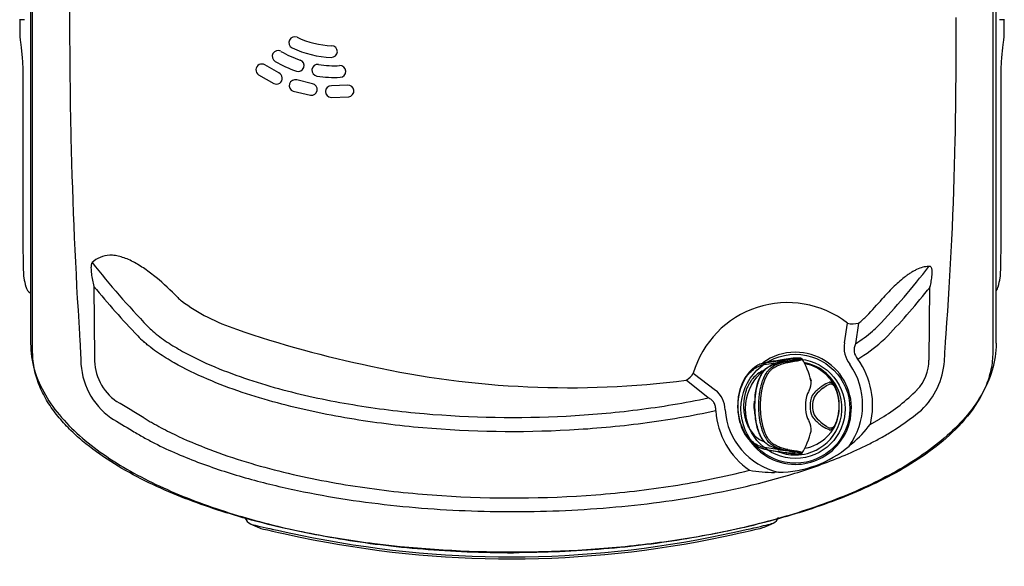
# Model space of a CAD drawing. Units: inches. Extents: x -8.9 to 9, y -18.6 to 0.
# Drawn here: x -8.9 to 8.9, y -18.6 to -8.7 of the extents above; entities that cross this region are included whole.
import ezdxf

# ---------------------------------------------------------------- set-up
doc = ezdxf.new("R2010")
doc.units = ezdxf.units.IN
doc.header["$MEASUREMENT"] = 0
doc.layers.add('20', color=7, linetype='Continuous')
doc.layers.add('Default', color=7, linetype='Continuous')

# ---------------------------------------------------------------- blocks, each defined once
blk = doc.blocks.new('LZS8WSS2QK_TOP')
at = {"layer": '20', "color": 7, "linetype": 'Continuous'}
for p, q in [((-8.713, -14.363), (-8.713, -3.665)), ((8.717, -3.665), (8.717, -14.363)), ((-4.241, -9.617), (-4.495, -9.473)), ((-4.611, -9.651), (-4.334, -9.808)), ((-3.634, -9.815), (-3.918, -9.745)), ((-3.981, -9.948), (-3.671, -10.023)), ((-2.996, -9.839), (-3.289, -9.85)), ((-3.294, -10.062), (-2.975, -10.05)), ((-7.602, -13.492), (-7.59, -14.789)), ((7.561, -14.83), (7.578, -13.503)), ((6.023, -14.515), (6.078, -14.158)), ((6.282, -14.157), (6.226, -14.533)), ((-8.713, -14.5), (-8.713, -14.363)), ((-7.863, -14.356), (-7.855, -14.493)), ((7.861, -14.491), (7.87, -14.355)), ((8.717, -14.363), (8.717, -14.5)), ((-8.713, -14.686), (-8.713, -14.5)), ((8.717, -14.5), (8.717, -14.686)), ((3.553, -15.516), (3.154, -15.194)), ((3.281, -15.068), (3.681, -15.373)), ((6.494, -15.997), (6.65, -15.906)), ((6.17, -16.339), (6.109, -16.392)), ((4.826, -16.866), (4.758, -16.867))]:
    blk.add_line(p, q, dxfattribs=at)
for radius in [0.988, 0.903]:
    blk.add_circle((5.134, -15.712), radius, dxfattribs=at)
for centre, radius, start, end in [((89.784, -8.672), 97.826, 179.98813, 181.24454), ((-106.386, -8.876), 114.44, 359.01752, 0.13218), ((-3.956, -9.066), 0.106, 64.5668, 244.5668), ((-3.229, -7.535), 1.589, 244.5668, 268.0268), ((-4.258, -9.317), 0.106, 59.966, 239.9649), ((-3.232, -7.543), 1.944, 239.9546, 251.239), ((-3.229, -7.535), 1.801, 244.5668, 268.0268), ((-3.287, -9.229), 0.106, 268.0268, 88.0268), ((-4.553, -9.562), 0.106, 56.8339, 236.8364), ((-3.232, -7.543), 2.155, 239.9534, 251.2402), ((-3.891, -9.484), 0.106, 251.2287, 71.2276), ((-3.537, -9.57), 0.106, 81.366, 261.3648), ((-3.229, -7.543), 1.944, 261.3545, 272.639), ((-4.287, -9.713), 0.106, 243.451, 64.4047), ((-3.135, -9.591), 0.106, 272.6282, 92.6282), ((-3.949, -9.847), 0.106, 72.6739, 252.6736), ((-3.652, -9.919), 0.106, 259.9199, 79.9197), ((-3.229, -7.544), 2.155, 261.3533, 272.6402), ((-3.291, -9.956), 0.106, 88.5139, 268.5136), ((-2.986, -9.944), 0.106, 275.7598, 95.7598), ((5.107, -2.983), 16.243, 218.3495, 223.754), ((-2.317, -5.652), 12.385, 316.2497, 322.8473), ((5.066, -3.065), 16.407, 219.4584, 223.6474), ((-2.256, -5.752), 12.522, 316.388, 321.7557), ((-5.448, -13.061), 0.894, 225.0608, 230.7747), ((-3.905, -10.898), 3.549, 233.5537, 251.7823), ((-1.594, -6.387), 11.079, 316.4119, 318.5663), ((4.99, -15.568), 1.781, 52.3675, 163.6862), ((5.475, -13.096), 1.333, 307.2706, 315.7924), ((-5.625, -13.251), 1.39, 223.9508, 229.2555), ((1.571, 4.957), 20.323, 251.0946, 258.2313), ((5.63, -13.252), 1.389, 310.7389, 316.0462), ((-5.609, -13.241), 1.659, 223.8031, 229.0683), ((4.748, -12.208), 2.755, 302.4533, 310.4757), ((5.615, -13.244), 1.656, 310.9576, 316.2312), ((6.519, -14.596), 0.502, 170.706, 218.1286), ((6.448, -14.644), 0.248, 153.5894, 222.2367), ((4.799, -12.336), 2.876, 300.647, 311.3833), ((-6.524, -14.811), 1.315, 180.6624, 234.2433), ((-6.662, -14.814), 0.928, 178.43, 235.4498), ((5.097, -15.652), 1.44, 346.1352, 35.7621), ((6.757, -14.819), 0.803, 316.7353, 359.2732), ((1.022, 1.368), 16.699, 257.5619, 277.3335), ((5.079, -15.638), 1.276, 323.823, 35.0207), ((6.485, -14.752), 1.359, 313.5905, 355.9061), ((5.017, -13.08), 3.264, 300.9575, 315.4343), ((3.391, -15.738), 0.466, 0.3896, 51.5998), ((-67.067, -115.143), 116.183, 58.69122, 58.97732), ((5.12, -15.65), 1.435, 184.0498, 235.2225), ((5.114, -15.639), 1.26, 184.3838, 256.8069), ((-13.076, 16.77), 38.169, 301.1188, 301.1993), ((4.555, -12.336), 4.447, 300.5126, 310.1393), ((4.718, -14.643), 2.234, 310.5746, 322.6866), ((4.813, -14.86), 2.006, 270.3612, 310.2173), ((4.733, -14.453), 2.414, 259.6919, 270.5873)]:
    blk.add_arc(centre, radius, start, end, dxfattribs=at)
for centre, major_axis, ratio, start_param, end_param in [((-5.75, -0.706), (0, -97.507), 0.023587, -1.534307, -1.489213), ((-5.75, -8.299), (0, -15.334), 0.149982, -1.407156, -1.164712), ((6.48, -9.224), (0, -10.948), 0.14373, 1.083009, 1.422853), ((6.167, -14.011), (-0.242, 0.015), 0.663099, 1.236552, 2.108804), ((-5.75, -6.104), (0, -20.829), 0.110421, -1.156294, -1.138749), ((6.48, -7.36), (0, -14.873), 0.105806, 1.04312, 1.070734), ((3.119, -15.012), (0.158, 0.184), 0.68125, 4.213394, 4.97419)]:
    blk.add_ellipse(centre, major_axis=major_axis, ratio=ratio, start_param=start_param, end_param=end_param, dxfattribs=at)
for points, knots in [([(-6.079, -13.694), (-6.205, -13.566), (-6.334, -13.444), (-6.537, -13.277), (-6.607, -13.224), (-6.747, -13.127), (-6.817, -13.083), (-6.962, -13.007), (-7.035, -12.977), (-7.141, -12.946), (-7.177, -12.938), (-7.245, -12.928), (-7.278, -12.926), (-7.375, -12.929), (-7.435, -12.942), (-7.543, -12.988), (-7.59, -13.021), (-7.632, -13.061)], [0, 0, 0, 0, 0.25, 0.25, 0.375, 0.375, 0.5, 0.5, 0.625, 0.625, 0.6875, 0.6875, 0.75, 0.75, 0.875, 0.875, 1, 1, 1, 1]), ([(-7.632, -13.061), (-7.636, -13.066), (-7.639, -13.072), (-7.645, -13.085), (-7.647, -13.093), (-7.651, -13.109), (-7.652, -13.117), (-7.653, -13.134), (-7.654, -13.143), (-7.654, -13.17), (-7.653, -13.189), (-7.651, -13.226), (-7.649, -13.245), (-7.641, -13.302), (-7.635, -13.34), (-7.62, -13.416), (-7.611, -13.454), (-7.602, -13.492)], [0, 0, 0, 0, 0.0625, 0.0625, 0.125, 0.125, 0.1875, 0.1875, 0.25, 0.25, 0.375, 0.375, 0.5, 0.5, 0.75, 0.75, 1, 1, 1, 1]), ([(7.554, -13.131), (7.537, -13.131), (7.519, -13.132), (7.483, -13.137), (7.465, -13.14), (7.41, -13.154), (7.373, -13.168), (7.316, -13.196), (7.297, -13.206), (7.259, -13.227), (7.24, -13.238), (7.203, -13.262), (7.185, -13.275), (7.148, -13.302), (7.13, -13.315), (7.076, -13.358), (7.04, -13.388), (6.972, -13.449), (6.938, -13.481), (6.838, -13.579), (6.774, -13.647), (6.712, -13.718)], [0, 0, 0, 0, 0.0625, 0.0625, 0.125, 0.125, 0.25, 0.25, 0.3125, 0.3125, 0.375, 0.375, 0.4375, 0.4375, 0.5, 0.5, 0.625, 0.625, 0.75, 0.75, 1, 1, 1, 1]), ([(7.578, -13.503), (7.587, -13.467), (7.595, -13.431), (7.605, -13.376), (7.608, -13.358), (7.613, -13.322), (7.615, -13.303), (7.618, -13.267), (7.619, -13.249), (7.619, -13.223), (7.619, -13.214), (7.617, -13.197), (7.616, -13.188), (7.612, -13.172), (7.61, -13.164), (7.603, -13.15), (7.599, -13.144), (7.589, -13.134), (7.582, -13.131), (7.569, -13.129), (7.562, -13.13), (7.554, -13.131)], [0, 0, 0, 0, 0.25, 0.25, 0.375, 0.375, 0.5, 0.5, 0.625, 0.625, 0.6875, 0.6875, 0.75, 0.75, 0.8125, 0.8125, 0.875, 0.875, 0.9375, 0.9375, 1, 1, 1, 1]), ([(-6.532, -14.304), (-6.449, -14.377), (-6.361, -14.441), (-6.18, -14.562), (-6.087, -14.618), (-5.803, -14.776), (-5.605, -14.87), (-5.001, -15.123), (-4.588, -15.256), (-3.752, -15.479), (-3.327, -15.567), (-2.469, -15.71), (-2.038, -15.763), (-0.747, -15.876), (0.114, -15.89), (1.405, -15.823), (1.835, -15.785), (2.696, -15.677), (3.127, -15.607), (3.553, -15.516)], [0, 0, 0, 0, 0.03125, 0.03125, 0.0625, 0.0625, 0.125, 0.125, 0.25, 0.25, 0.375, 0.375, 0.5, 0.5, 0.75, 0.75, 0.875, 0.875, 1, 1, 1, 1]), ([(3.689, -15.751), (3.25, -15.847), (2.807, -15.923), (1.919, -16.038), (1.476, -16.077), (0.145, -16.15), (-0.743, -16.136), (-1.852, -16.04), (-2.073, -16.016), (-2.517, -15.96), (-2.739, -15.928), (-3.402, -15.817), (-3.84, -15.724), (-4.701, -15.492), (-5.126, -15.353), (-5.748, -15.087), (-5.95, -14.99), (-6.242, -14.824), (-6.337, -14.765), (-6.475, -14.67), (-6.521, -14.637), (-6.588, -14.586), (-6.61, -14.568), (-6.653, -14.532), (-6.675, -14.513), (-6.696, -14.494)], [0, 0, 0, 0, 0.125, 0.125, 0.25, 0.25, 0.5, 0.5, 0.5625, 0.5625, 0.625, 0.625, 0.75, 0.75, 0.875, 0.875, 0.9375, 0.9375, 0.96875, 0.96875, 0.984375, 0.984375, 0.992188, 0.992188, 1, 1, 1, 1]), ([(8.717, -14.686), (8.717, -14.793), (8.706, -14.899), (8.662, -15.106), (8.63, -15.209), (8.507, -15.504), (8.393, -15.683), (8.123, -16.015), (7.972, -16.163), (7.649, -16.435), (7.475, -16.559), (6.939, -16.901), (6.561, -17.088), (5.979, -17.331), (5.781, -17.406), (5.382, -17.545), (5.179, -17.609), (4.572, -17.785), (4.163, -17.882), (3.342, -18.045), (2.929, -18.111), (2.098, -18.215), (1.681, -18.254), (0.842, -18.305), (0.419, -18.317), (-0.843, -18.317), (-1.679, -18.267), (-2.922, -18.112), (-3.335, -18.046), (-4.156, -17.883), (-4.565, -17.786), (-5.174, -17.609), (-5.376, -17.545), (-5.776, -17.407), (-5.974, -17.332), (-6.365, -17.168), (-6.558, -17.08), (-6.935, -16.888), (-7.118, -16.784), (-7.473, -16.558), (-7.644, -16.436), (-7.887, -16.231), (-7.967, -16.159), (-8.117, -16.009), (-8.188, -15.93), (-8.322, -15.766), (-8.385, -15.678), (-8.496, -15.498), (-8.545, -15.404), (-8.625, -15.21), (-8.658, -15.11), (-8.702, -14.9), (-8.713, -14.793), (-8.713, -14.686)], [0, 0, 0, 0, 0.015625, 0.015625, 0.03125, 0.03125, 0.0625, 0.0625, 0.09375, 0.09375, 0.125, 0.125, 0.1875, 0.1875, 0.21875, 0.21875, 0.25, 0.25, 0.3125, 0.3125, 0.375, 0.375, 0.4375, 0.4375, 0.5, 0.5, 0.625, 0.625, 0.6875, 0.6875, 0.75, 0.75, 0.78125, 0.78125, 0.8125, 0.8125, 0.84375, 0.84375, 0.875, 0.875, 0.90625, 0.90625, 0.921875, 0.921875, 0.9375, 0.9375, 0.953125, 0.953125, 0.96875, 0.96875, 0.984375, 0.984375, 1, 1, 1, 1]), ([(3.689, -15.751), (3.689, -15.724), (3.687, -15.697), (3.679, -15.659), (3.675, -15.646), (3.667, -15.623), (3.661, -15.612), (3.649, -15.592), (3.642, -15.582), (3.627, -15.564), (3.619, -15.557), (3.592, -15.535), (3.573, -15.524), (3.553, -15.516)], [0, 0, 0, 0, 0.25, 0.25, 0.375, 0.375, 0.5, 0.5, 0.625, 0.625, 0.75, 0.75, 1, 1, 1, 1]), ([(-7.292, -15.878), (-7.161, -15.957), (-7.029, -16.036), (-6.832, -16.154), (-6.766, -16.194), (-6.633, -16.268), (-6.566, -16.304), (-6.227, -16.476), (-5.948, -16.594), (-5.38, -16.805), (-5.091, -16.897), (-4.503, -17.061), (-4.205, -17.133), (-3.306, -17.321), (-2.706, -17.411), (-1.501, -17.535), (-0.897, -17.569), (0.314, -17.586), (0.921, -17.569), (1.834, -17.501), (2.139, -17.472), (2.745, -17.399), (3.047, -17.355), (3.946, -17.199), (4.539, -17.065), (5.413, -16.794), (5.703, -16.692), (6.128, -16.516), (6.269, -16.453), (6.476, -16.352), (6.544, -16.317), (6.646, -16.263), (6.679, -16.245), (6.746, -16.207), (6.78, -16.187), (6.813, -16.168)], [0, 0, 0, 0, 0.03125, 0.03125, 0.046875, 0.046875, 0.0625, 0.0625, 0.125, 0.125, 0.1875, 0.1875, 0.25, 0.25, 0.375, 0.375, 0.5, 0.5, 0.625, 0.625, 0.6875, 0.6875, 0.75, 0.75, 0.875, 0.875, 0.9375, 0.9375, 0.96875, 0.96875, 0.984375, 0.984375, 0.992188, 0.992188, 1, 1, 1, 1]), ([(-6.692, -15.879), (-6.667, -15.894), (-6.641, -15.91), (-6.59, -15.94), (-6.564, -15.955), (-6.486, -15.999), (-6.435, -16.028), (-6.278, -16.112), (-6.172, -16.164), (-5.853, -16.313), (-5.636, -16.402), (-4.978, -16.645), (-4.529, -16.775), (-3.614, -16.992), (-3.147, -17.078), (-2.217, -17.211), (-1.752, -17.259), (-0.354, -17.35), (0.578, -17.346), (1.979, -17.237), (2.447, -17.184), (3.38, -17.038), (3.844, -16.945), (4.302, -16.828)], [0, 0, 0, 0, 0.007813, 0.007813, 0.015625, 0.015625, 0.03125, 0.03125, 0.0625, 0.0625, 0.125, 0.125, 0.25, 0.25, 0.375, 0.375, 0.5, 0.5, 0.75, 0.75, 0.875, 0.875, 1, 1, 1, 1])]:
    blk.add_open_spline(points, degree=3, knots=knots, dxfattribs=at)
at = {"layer": 'Default', "color": 7, "linetype": 'Continuous'}
for p, q in [((-8.75, -0.028), (-8.75, -14.525)), ((8.779, -14.525), (8.779, -0.028)), ((-8.948, -8.653), (-8.948, -8.931)), ((8.927, -8.928), (8.927, -8.653)), ((-8.89, -9.691), (-8.89, -12.572)), ((8.869, -9.691), (8.869, -9.691)), ((8.869, -12.572), (8.869, -9.691)), ((4.886, -14.826), (4.799, -14.84)), ((4.886, -14.826), (4.832, -14.839)), ((4.849, -14.836), (4.832, -14.839)), ((4.976, -14.856), (5.125, -14.83)), ((5.125, -14.83), (5.032, -14.845)), ((5.219, -14.793), (5.218, -14.793)), ((5.219, -14.793), (5.219, -14.793)), ((4.565, -14.911), (4.813, -14.871)), ((4.574, -14.881), (4.823, -14.84)), ((4.618, -14.871), (4.574, -14.881)), ((4.623, -14.87), (4.618, -14.871)), ((4.731, -14.852), (4.623, -14.87)), ((4.728, -14.945), (4.729, -14.945)), ((4.728, -14.945), (4.728, -14.945)), ((4.799, -14.84), (4.731, -14.852)), ((4.752, -14.961), (4.753, -14.961)), ((4.753, -14.961), (4.753, -14.96)), ((4.822, -14.87), (4.813, -14.871)), ((4.839, -14.867), (4.822, -14.87)), ((4.832, -14.839), (4.823, -14.84)), ((4.882, -14.87), (5.03, -14.845)), ((4.882, -14.87), (4.976, -14.856)), ((4.975, -14.856), (4.976, -14.856)), ((4.998, -14.871), (5.147, -14.844)), ((4.998, -14.871), (4.998, -14.871)), ((5.03, -14.845), (5.032, -14.845)), ((5.031, -14.845), (5.03, -14.845)), ((5.366, -14.909), (5.297, -14.896)), ((5.402, -15.156), (5.422, -15.204)), ((5.755, -15.16), (5.846, -15.294)), ((5.422, -15.204), (5.422, -15.205)), ((5.618, -15.302), (5.617, -15.303)), ((5.686, -15.259), (5.618, -15.302)), ((5.635, -15.337), (5.701, -15.291)), ((5.635, -15.337), (5.635, -15.337)), ((5.746, -15.235), (5.686, -15.259)), ((5.701, -15.291), (5.756, -15.264)), ((4.398, -15.502), (4.39, -15.669)), ((5.37, -15.406), (5.357, -15.436)), ((5.382, -15.382), (5.37, -15.406)), ((5.456, -15.448), (5.441, -15.474)), ((5.473, -15.429), (5.456, -15.448)), ((5.487, -15.483), (5.475, -15.505)), ((5.501, -15.466), (5.487, -15.483)), ((5.93, -15.663), (5.93, -15.663)), ((5.357, -15.89), (5.37, -15.92)), ((5.441, -15.853), (5.456, -15.878)), ((5.456, -15.878), (5.473, -15.898)), ((5.475, -15.822), (5.487, -15.843)), ((5.487, -15.843), (5.501, -15.861)), ((5.37, -15.92), (5.382, -15.944)), ((5.616, -16.024), (5.617, -16.024)), ((5.617, -16.024), (5.617, -16.024)), ((5.617, -16.024), (5.617, -16.024)), ((5.617, -16.024), (5.686, -16.068)), ((5.634, -15.989), (5.635, -15.989)), ((5.635, -15.989), (5.635, -15.99)), ((5.7, -16.035), (5.635, -15.99)), ((5.686, -16.068), (5.745, -16.092)), ((5.7, -16.035), (5.756, -16.063)), ((5.42, -16.119), (5.42, -16.118)), ((5.42, -16.119), (5.42, -16.119)), ((5.422, -16.12), (5.422, -16.122)), ((4.813, -16.455), (4.565, -16.415)), ((4.574, -16.445), (4.823, -16.486)), ((4.574, -16.445), (4.618, -16.455)), ((4.729, -16.381), (4.728, -16.381)), ((4.729, -16.382), (4.729, -16.381)), ((4.753, -16.366), (4.752, -16.365)), ((4.754, -16.366), (4.753, -16.366)), ((5.303, -16.429), (5.365, -16.417)), ((4.618, -16.455), (4.623, -16.456)), ((4.623, -16.456), (4.731, -16.474)), ((4.731, -16.474), (4.886, -16.5)), ((4.813, -16.455), (4.822, -16.456)), ((4.822, -16.456), (4.839, -16.459)), ((4.823, -16.486), (4.832, -16.487)), ((4.832, -16.487), (4.849, -16.49)), ((4.832, -16.487), (4.886, -16.5)), ((4.976, -16.47), (4.882, -16.456)), ((4.976, -16.47), (4.976, -16.47)), ((5.125, -16.496), (4.976, -16.47)), ((4.999, -16.456), (4.998, -16.455)), ((5.147, -16.482), (4.999, -16.456)), ((5.032, -16.482), (5.03, -16.481)), ((5.03, -16.481), (5.031, -16.482)), ((5.032, -16.482), (5.125, -16.496)), ((5.219, -16.533), (5.22, -16.533)), ((5.23, -16.532), (5.256, -16.517)), ((-4.858, -17.685), (-4.855, -17.693))]:
    blk.add_line(p, q, dxfattribs=at)
for centre, radius, start, end in [((-5.075, -12.572), 3.874, 191.3688, 193.8496), ((5.054, -12.572), 3.874, 346.1504, 348.6312), ((-8.655, -13.457), 0.186, 190.8257, 239.0846), ((8.638, -13.459), 0.181, 321.4124, 349.7474), ((5.132, -15.696), 1.008, 89.8823, 125.8669), ((5.114, -16.193), 1.382, 89.904, 101.0595), ((5.236, -16.651), 1.859, 90.5624, 100.8689), ((5.135, -15.703), 1.016, 320.9189, 90.061), ((4.04, -15.522), 1.412, 12.8702, 30.7778), ((-0.704, 6.6), 22.121, 283.6581, 283.7633), ((5.027, -15.639), 0.782, 100.7334, 119.4854), ((5.134, -15.687), 0.845, 100.8463, 118.6569), ((5.098, -16.343), 1.499, 92.706, 99.9601), ((5.134, -15.705), 0.847, 330.0423, 79.5886), ((5.161, -15.663), 0.78, 40.5269, 75.6603), ((5.267, -15.591), 0.654, 14.76, 41.8007), ((5.103, -15.226), 0.32, 330.7534, 3.6234), ((6.93, -16.956), 2.111, 128.4704, 133.6598), ((6.367, -16.238), 1.161, 129.1078, 138.2771), ((5.806, -15.312), 0.0439, 357.9362, 25.1649), ((5.156, -15.647), 0.774, 358.7622, 27.1075), ((5.211, -15.645), 0.72, 358.5291, 27.3716), ((5.967, -15.655), 0.649, 160.2627, 180.73), ((5.825, -15.653), 0.424, 154.9395, 181.3593), ((5.822, -15.657), 0.378, 156.3296, 180.9583), ((5.267, -15.591), 0.654, 6.66, 13.9421), ((5.233, -15.654), 0.698, 0.4121, 10.1175), ((6.03, -15.66), 1.64, 179.9069, 185.9654), ((5.968, -15.671), 0.65, 179.2871, 199.725), ((5.846, -15.669), 0.445, 179.2163, 204.409), ((5.823, -15.67), 0.38, 179.0451, 203.5913), ((5.176, -15.684), 0.755, 332.4769, 1.5699), ((5.21, -15.681), 0.72, 332.5942, 1.422), ((5.043, -15.659), 0.887, 347.8098, 359.6956), ((6.938, -14.363), 2.122, 226.3222, 231.4738), ((6.367, -15.089), 1.16, 221.6878, 230.8419), ((5.102, -16.101), 0.321, 356.5575, 29.2322), ((5.281, -15.743), 0.638, 317.9116, 333.8166), ((5.133, -15.709), 1.012, 207.7324, 270.0785), ((3.935, -15.749), 1.53, 329.4743, 346.0222), ((5.119, -15.683), 0.872, 285.5645, 329.2768), ((5.162, -15.664), 0.78, 284.2839, 319.4253), ((-0.723, -37.969), 22.167, 76.2136, 76.3186), ((5.028, -15.686), 0.784, 240.5373, 259.2441), ((5.134, -15.64), 0.845, 241.378, 259.1885), ((5.136, -15.714), 1.008, 269.8789, 321.3456), ((5.133, -15.706), 0.846, 247.3081, 270.0565), ((5.125, -15.016), 1.5, 259.3767, 269.6571), ((5.25, -14.537), 1.997, 259.4952, 269.1119), ((5.134, -15.732), 0.82, 270.003, 285.4427), ((-4.685, -17.642), 0.176, 198.1311, 245.8083), ((4.658, -17.628), 0.176, 294.262, 342.0602), ((-3.079, -14.312), 3.874, 244.2952, 246.933), ((3.042, -14.303), 3.874, 293.2337, 295.8715)]:
    blk.add_arc(centre, radius, start, end, dxfattribs=at)
for centre, major_axis, ratio, start_param, end_param in [((-5.075, -8.586), (3.874, 0.067), 0.000456, 2.924658, 3.141585), ((5.054, -8.586), (-3.874, 0.067), 0.000456, 3.141601, 3.358528), ((-8.87, -12.572), (0, 0.77), 0.026177, 1.570796, 3.012132), ((8.849, -12.572), (0, 0.77), 0.026177, 3.271053, 4.712389), ((-3.849, -17.991), (0.913, -0.191), 0.017055, 3.214462, 4.716095), ((-3.856, -18.029), (0.743, -0.155), 0.017055, 3.227063, 4.716095), ((3.822, -17.98), (-0.912, -0.193), 0.017101, 1.567309, 3.066919), ((3.83, -18.018), (-0.742, -0.157), 0.017101, 1.567309, 3.055891), ((-0.04, 0.213), (18.652, 0.146), 0.999848, 4.498453, 4.913532), ((-0.04, 0.21), (-18.613, -0.146), 0.999848, 1.35686, 1.771939)]:
    blk.add_ellipse(centre, major_axis=major_axis, ratio=ratio, start_param=start_param, end_param=end_param, dxfattribs=at)
for points, knots in [([(-8.948, -8.928), (-8.948, -8.937), (-8.946, -8.954), (-8.941, -8.999), (-8.938, -9.023), (-8.931, -9.079), (-8.927, -9.111), (-8.919, -9.182), (-8.914, -9.222), (-8.906, -9.305), (-8.903, -9.349), (-8.893, -9.49), (-8.89, -9.589), (-8.89, -9.691)], [0, 0, 0, 0, 0.181487, 0.181487, 0.317906, 0.317906, 0.454325, 0.454325, 0.590744, 0.590744, 0.727162, 0.727162, 1, 1, 1, 1]), ([(8.869, -9.691), (8.869, -9.64), (8.87, -9.589), (8.873, -9.49), (8.876, -9.442), (8.885, -9.302), (8.893, -9.217), (8.906, -9.11), (8.91, -9.078), (8.917, -9.023), (8.92, -8.999), (8.925, -8.96), (8.926, -8.946), (8.927, -8.933), (8.927, -8.93), (8.927, -8.928)], [0, 0, 0, 0, 0.136519, 0.136519, 0.273038, 0.273038, 0.546076, 0.546076, 0.682595, 0.682595, 0.819114, 0.819114, 0.955633, 0.955633, 1, 1, 1, 1]), ([(-8.75, -14.523), (-8.75, -14.86), (-8.649, -15.175), (-8.316, -15.75), (-8.084, -16.01), (-7.536, -16.48), (-7.219, -16.691), (-6.53, -17.07), (-6.157, -17.239), (-5.366, -17.538), (-4.948, -17.669), (-4.073, -17.897), (-3.614, -17.993), (-2.654, -18.153), (-2.153, -18.215), (-1.104, -18.301), (-0.556, -18.325), (0.014, -18.325)], [0, 0, 0, 0, 0.125, 0.125, 0.25, 0.25, 0.375, 0.375, 0.5, 0.5, 0.625, 0.625, 0.75, 0.75, 0.875, 0.875, 1, 1, 1, 1]), ([(8.779, -14.523), (8.779, -14.86), (8.678, -15.175), (8.344, -15.75), (8.112, -16.01), (7.564, -16.48), (7.248, -16.691), (6.559, -17.07), (6.186, -17.239), (5.395, -17.538), (4.977, -17.669), (4.101, -17.897), (3.643, -17.993), (2.683, -18.153), (2.182, -18.215), (1.133, -18.301), (0.585, -18.325), (0.014, -18.325)], [0, 0, 0, 0, 0.125, 0.125, 0.25, 0.25, 0.375, 0.375, 0.5, 0.5, 0.625, 0.625, 0.75, 0.75, 0.875, 0.875, 1, 1, 1, 1]), ([(5.032, -14.845), (5.034, -14.844), (5.039, -14.843), (5.047, -14.842), (5.054, -14.841), (5.06, -14.839), (5.067, -14.838), (5.073, -14.837), (5.079, -14.835), (5.084, -14.834), (5.089, -14.833), (5.094, -14.831), (5.103, -14.829), (5.114, -14.825), (5.123, -14.821), (5.127, -14.817), (5.128, -14.815), (5.126, -14.813), (5.123, -14.812), (5.12, -14.811), (5.118, -14.811), (5.116, -14.81)], [0, 0, 0, 0, 0.030713, 0.06143, 0.092149, 0.122868, 0.153584, 0.184299, 0.215013, 0.245726, 0.27644, 0.307153, 0.337866, 0.460955, 0.584039, 0.679096, 0.774152, 0.847611, 0.921069, 0.960534, 1, 1, 1, 1]), ([(5.125, -14.83), (5.128, -14.83), (5.133, -14.829), (5.14, -14.828), (5.147, -14.827), (5.154, -14.825), (5.165, -14.823), (5.18, -14.82), (5.198, -14.816), (5.212, -14.811), (5.224, -14.807), (5.231, -14.803), (5.234, -14.799), (5.233, -14.797), (5.23, -14.795), (5.227, -14.794), (5.223, -14.793), (5.22, -14.793), (5.219, -14.793)], [0, 0, 0, 0, 0.026385, 0.05277, 0.079155, 0.10554, 0.131925, 0.216857, 0.301791, 0.404175, 0.506559, 0.609181, 0.711805, 0.793974, 0.876143, 0.917429, 0.958714, 1, 1, 1, 1]), ([(5.147, -14.844), (5.15, -14.844), (5.155, -14.843), (5.163, -14.842), (5.17, -14.84), (5.177, -14.839), (5.189, -14.837), (5.204, -14.833), (5.222, -14.829), (5.237, -14.824), (5.249, -14.819), (5.256, -14.815), (5.259, -14.812), (5.259, -14.81), (5.258, -14.809)], [0, 0, 0, 0, 0.033797, 0.067595, 0.101393, 0.135191, 0.168989, 0.277679, 0.386372, 0.517407, 0.648442, 0.77968, 0.910917, 1, 1, 1, 1]), ([(4.574, -14.881), (4.56, -14.884), (4.532, -14.891), (4.491, -14.905), (4.452, -14.923), (4.408, -14.949), (4.361, -14.983), (4.301, -15.038), (4.229, -15.127), (4.151, -15.272), (4.093, -15.477), (4.078, -15.712), (4.113, -15.938), (4.178, -16.112), (4.255, -16.235), (4.321, -16.308), (4.377, -16.356), (4.432, -16.393), (4.498, -16.426), (4.549, -16.438), (4.574, -16.445)], [0, 0, 0, 0, 0.024635, 0.049277, 0.073911, 0.098545, 0.133822, 0.169097, 0.230051, 0.310569, 0.410176, 0.526445, 0.629128, 0.722872, 0.790318, 0.844804, 0.877379, 0.909956, 0.954975, 1, 1, 1, 1]), ([(4.565, -16.415), (4.497, -16.402), (4.431, -16.372), (4.314, -16.282), (4.263, -16.223), (4.139, -16.016), (4.095, -15.839), (4.095, -15.487), (4.139, -15.31), (4.263, -15.103), (4.314, -15.044), (4.431, -14.954), (4.497, -14.924), (4.565, -14.911)], [0, 0, 0, 0, 0.125, 0.125, 0.25, 0.25, 0.5, 0.5, 0.75, 0.75, 0.875, 0.875, 1, 1, 1, 1]), ([(4.635, -14.961), (4.609, -14.979), (4.57, -15.006), (4.521, -15.073), (4.488, -15.134), (4.463, -15.193), (4.439, -15.264), (4.416, -15.365), (4.4, -15.452), (4.398, -15.499), (4.398, -15.502)], [0, 0, 0, 0, 0.192507, 0.347266, 0.46453, 0.550174, 0.659516, 0.806474, 0.990901, 1, 1, 1, 1]), ([(4.4, -15.663), (4.4, -15.657), (4.4, -15.646), (4.401, -15.629), (4.401, -15.612), (4.402, -15.595), (4.402, -15.579), (4.403, -15.562), (4.404, -15.545), (4.406, -15.528), (4.407, -15.512), (4.408, -15.495), (4.41, -15.479), (4.412, -15.463), (4.414, -15.446), (4.42, -15.402), (4.432, -15.331), (4.456, -15.24), (4.485, -15.159), (4.511, -15.104), (4.531, -15.07), (4.544, -15.051), (4.557, -15.034), (4.57, -15.018), (4.583, -15.003), (4.598, -14.99), (4.612, -14.978), (4.627, -14.967), (4.637, -14.961), (4.642, -14.958)], [0, 0, 0, 0, 0.017681, 0.035366, 0.053053, 0.070739, 0.088425, 0.10611, 0.123792, 0.141475, 0.159156, 0.176838, 0.19452, 0.212202, 0.229884, 0.247566, 0.359232, 0.470887, 0.580045, 0.689218, 0.723741, 0.758266, 0.792793, 0.827321, 0.861852, 0.896391, 0.930938, 0.96548, 1, 1, 1, 1]), ([(4.47, -15.663), (4.47, -15.66), (4.47, -15.654), (4.47, -15.644), (4.47, -15.632), (4.47, -15.616), (4.471, -15.595), (4.472, -15.568), (4.475, -15.533), (4.479, -15.488), (4.485, -15.432), (4.497, -15.361), (4.517, -15.274), (4.551, -15.17), (4.591, -15.087), (4.632, -15.028), (4.661, -14.996), (4.688, -14.971), (4.707, -14.957), (4.72, -14.949), (4.725, -14.947), (4.728, -14.945)], [0, 0, 0, 0, 0.008857, 0.018484, 0.030773, 0.047077, 0.068373, 0.095839, 0.131662, 0.177703, 0.23687, 0.312, 0.409238, 0.539267, 0.704734, 0.781511, 0.858283, 0.913864, 0.969444, 0.984722, 1, 1, 1, 1]), ([(4.501, -15.663), (4.501, -15.663), (4.501, -15.661), (4.501, -15.659), (4.501, -15.656), (4.501, -15.653), (4.501, -15.65), (4.501, -15.647), (4.501, -15.644), (4.502, -15.64), (4.502, -15.636), (4.502, -15.631), (4.502, -15.626), (4.502, -15.62), (4.502, -15.614), (4.502, -15.608), (4.503, -15.601), (4.503, -15.593), (4.503, -15.584), (4.504, -15.575), (4.504, -15.565), (4.505, -15.553), (4.506, -15.541), (4.507, -15.528), (4.508, -15.514), (4.51, -15.498), (4.511, -15.481), (4.514, -15.463), (4.516, -15.443), (4.519, -15.422), (4.523, -15.4), (4.527, -15.376), (4.533, -15.35), (4.539, -15.322), (4.546, -15.292), (4.556, -15.259), (4.567, -15.225), (4.58, -15.189), (4.596, -15.151), (4.614, -15.114), (4.633, -15.08), (4.654, -15.05), (4.674, -15.025), (4.693, -15.005), (4.71, -14.989), (4.726, -14.977), (4.74, -14.968), (4.749, -14.963), (4.752, -14.961)], [0, 0, 0, 0, 0.001169, 0.004149, 0.00718, 0.010284, 0.013467, 0.016783, 0.02036, 0.024325, 0.028731, 0.033582, 0.0389, 0.044731, 0.051123, 0.058125, 0.06577, 0.074086, 0.083145, 0.093045, 0.103897, 0.115798, 0.12879, 0.142915, 0.15827, 0.175004, 0.193237, 0.213083, 0.234681, 0.25828, 0.283612, 0.310864, 0.340624, 0.373472, 0.409908, 0.450021, 0.494296, 0.543166, 0.597593, 0.654931, 0.712459, 0.768356, 0.820454, 0.86674, 0.907709, 0.944259, 0.977305, 1, 1, 1, 1]), ([(4.618, -14.871), (4.608, -14.873), (4.587, -14.877), (4.568, -14.883), (4.558, -14.886)], [0, 0, 0, 0, 0.537191, 1, 1, 1, 1]), ([(4.753, -14.96), (4.78, -14.946), (4.835, -14.919), (4.916, -14.889), (4.971, -14.876), (4.998, -14.871)], [0, 0, 0, 0, 0.328714, 0.67548, 1, 1, 1, 1]), ([(4.562, -15.017), (4.558, -15.019), (4.519, -15.034), (4.447, -15.076), (4.373, -15.147), (4.322, -15.214), (4.29, -15.267), (4.261, -15.325), (4.243, -15.371), (4.233, -15.403), (4.228, -15.418), (4.224, -15.434), (4.22, -15.45), (4.216, -15.466), (4.213, -15.482), (4.209, -15.498), (4.206, -15.514), (4.204, -15.53), (4.202, -15.547), (4.2, -15.563), (4.198, -15.58), (4.197, -15.596), (4.195, -15.613), (4.195, -15.63), (4.194, -15.646), (4.194, -15.657), (4.194, -15.663)], [0, 0, 0, 0, 0.01539, 0.182545, 0.349686, 0.429725, 0.509762, 0.5898, 0.669838, 0.689259, 0.708681, 0.728102, 0.747523, 0.766944, 0.786364, 0.805784, 0.825204, 0.844625, 0.864046, 0.88347, 0.902895, 0.922321, 0.941746, 0.961169, 0.980588, 1, 1, 1, 1]), ([(5.846, -15.294), (5.844, -15.292), (5.841, -15.287), (5.837, -15.281), (5.832, -15.275), (5.828, -15.269), (5.823, -15.264), (5.819, -15.259), (5.814, -15.255), (5.809, -15.251), (5.805, -15.247), (5.8, -15.244), (5.795, -15.241), (5.789, -15.238), (5.782, -15.235), (5.773, -15.233), (5.764, -15.232), (5.755, -15.233), (5.749, -15.234), (5.746, -15.235)], [0, 0, 0, 0, 0.047319, 0.094643, 0.14197, 0.189298, 0.236624, 0.283948, 0.33127, 0.378592, 0.425914, 0.473236, 0.520559, 0.567881, 0.654306, 0.74073, 0.827154, 0.913578, 1, 1, 1, 1]), ([(5.756, -15.264), (5.76, -15.262), (5.769, -15.26), (5.783, -15.26), (5.798, -15.264), (5.815, -15.274), (5.832, -15.29), (5.844, -15.305), (5.85, -15.314)], [0, 0, 0, 0, 0.123553, 0.269943, 0.430914, 0.606498, 0.798913, 1, 1, 1, 1]), ([(4.194, -15.663), (4.194, -15.674), (4.194, -15.695), (4.196, -15.726), (4.199, -15.758), (4.203, -15.789), (4.208, -15.82), (4.216, -15.863), (4.23, -15.917), (4.252, -15.98), (4.279, -16.039), (4.322, -16.114), (4.386, -16.196), (4.464, -16.26), (4.525, -16.294), (4.553, -16.306), (4.563, -16.31)], [0, 0, 0, 0, 0.036792, 0.073601, 0.110414, 0.147221, 0.184024, 0.220826, 0.301042, 0.381258, 0.461472, 0.541686, 0.70486, 0.868047, 0.951512, 1, 1, 1, 1]), ([(4.642, -16.368), (4.64, -16.367), (4.635, -16.364), (4.627, -16.359), (4.62, -16.354), (4.612, -16.348), (4.605, -16.342), (4.598, -16.336), (4.591, -16.33), (4.584, -16.323), (4.577, -16.316), (4.57, -16.308), (4.563, -16.3), (4.557, -16.292), (4.551, -16.284), (4.544, -16.275), (4.538, -16.266), (4.532, -16.256), (4.526, -16.247), (4.51, -16.219), (4.485, -16.169), (4.456, -16.088), (4.433, -15.998), (4.42, -15.924), (4.413, -15.872), (4.41, -15.843), (4.407, -15.813), (4.404, -15.783), (4.403, -15.754), (4.401, -15.723), (4.401, -15.693), (4.4, -15.673), (4.4, -15.663)], [0, 0, 0, 0, 0.017189, 0.034385, 0.051587, 0.068792, 0.085999, 0.103206, 0.12041, 0.137612, 0.154811, 0.172009, 0.189205, 0.206401, 0.223598, 0.240794, 0.257989, 0.275185, 0.29238, 0.309574, 0.418283, 0.526978, 0.63719, 0.747413, 0.778984, 0.810555, 0.842126, 0.873697, 0.90527, 0.936848, 0.968428, 1, 1, 1, 1]), ([(4.728, -16.381), (4.725, -16.379), (4.72, -16.376), (4.712, -16.372), (4.705, -16.367), (4.697, -16.361), (4.69, -16.356), (4.675, -16.344), (4.654, -16.323), (4.624, -16.288), (4.595, -16.243), (4.567, -16.19), (4.544, -16.133), (4.521, -16.064), (4.502, -15.989), (4.488, -15.912), (4.48, -15.852), (4.475, -15.804), (4.473, -15.766), (4.471, -15.736), (4.47, -15.714), (4.47, -15.696), (4.47, -15.683), (4.47, -15.672), (4.47, -15.666), (4.47, -15.663)], [0, 0, 0, 0, 0.016352, 0.032703, 0.049055, 0.065407, 0.08176, 0.098112, 0.164798, 0.231486, 0.316202, 0.400923, 0.477201, 0.553471, 0.662696, 0.744127, 0.808278, 0.85803, 0.896633, 0.92649, 0.949626, 0.967311, 0.980646, 0.990879, 1, 1, 1, 1]), ([(4.752, -16.365), (4.749, -16.363), (4.74, -16.358), (4.727, -16.35), (4.711, -16.337), (4.694, -16.322), (4.676, -16.303), (4.656, -16.279), (4.636, -16.251), (4.616, -16.217), (4.597, -16.179), (4.58, -16.139), (4.566, -16.101), (4.555, -16.065), (4.546, -16.031), (4.538, -16.001), (4.532, -15.972), (4.527, -15.946), (4.522, -15.922), (4.519, -15.899), (4.516, -15.878), (4.513, -15.858), (4.511, -15.84), (4.509, -15.824), (4.508, -15.808), (4.507, -15.794), (4.506, -15.781), (4.505, -15.769), (4.504, -15.758), (4.504, -15.748), (4.503, -15.738), (4.503, -15.73), (4.502, -15.722), (4.502, -15.715), (4.502, -15.708), (4.502, -15.702), (4.502, -15.697), (4.502, -15.692), (4.502, -15.687), (4.501, -15.683), (4.501, -15.68), (4.501, -15.676), (4.501, -15.673), (4.501, -15.67), (4.501, -15.667), (4.501, -15.665), (4.501, -15.663), (4.501, -15.663)], [0, 0, 0, 0, 0.021819, 0.054227, 0.090202, 0.130204, 0.174678, 0.223991, 0.278116, 0.335975, 0.396102, 0.454982, 0.506619, 0.552645, 0.593842, 0.630917, 0.664102, 0.694023, 0.721353, 0.746763, 0.770284, 0.791785, 0.811522, 0.829634, 0.846241, 0.861466, 0.875438, 0.888255, 0.899998, 0.91075, 0.9206, 0.929633, 0.937925, 0.945524, 0.952459, 0.958776, 0.96453, 0.969769, 0.974531, 0.978828, 0.982691, 0.986231, 0.989585, 0.992823, 0.995957, 0.999013, 1, 1, 1, 1]), ([(4.399, -15.83), (4.402, -15.865), (4.409, -15.921), (4.424, -16), (4.442, -16.07), (4.466, -16.142), (4.503, -16.224), (4.544, -16.288), (4.573, -16.316), (4.582, -16.324)], [0, 0, 0, 0, 0.14512, 0.283276, 0.384387, 0.513843, 0.688164, 0.907597, 1, 1, 1, 1]), ([(5.745, -16.092), (5.747, -16.092), (5.75, -16.093), (5.755, -16.094), (5.76, -16.094), (5.764, -16.094), (5.769, -16.094), (5.774, -16.093), (5.778, -16.092), (5.783, -16.091), (5.788, -16.089), (5.792, -16.087), (5.797, -16.085), (5.803, -16.081), (5.81, -16.075), (5.819, -16.067), (5.828, -16.057), (5.837, -16.046), (5.842, -16.037), (5.845, -16.033)], [0, 0, 0, 0, 0.045131, 0.090265, 0.1354, 0.180535, 0.225669, 0.270803, 0.315937, 0.361072, 0.406206, 0.451342, 0.496477, 0.541612, 0.633284, 0.72496, 0.816645, 0.90833, 1, 1, 1, 1]), ([(5.849, -16.013), (5.843, -16.023), (5.829, -16.041), (5.809, -16.058), (5.79, -16.066), (5.772, -16.067), (5.761, -16.065), (5.756, -16.063)], [0, 0, 0, 0, 0.235009, 0.457123, 0.65936, 0.843278, 1, 1, 1, 1]), ([(4.998, -16.455), (4.971, -16.45), (4.916, -16.437), (4.835, -16.407), (4.78, -16.38), (4.754, -16.366)], [0, 0, 0, 0, 0.326337, 0.672224, 1, 1, 1, 1]), ([(5.03, -16.481), (5.027, -16.481), (5.014, -16.48), (4.988, -16.478), (4.948, -16.474), (4.906, -16.469), (4.87, -16.464), (4.847, -16.46), (4.839, -16.459)], [0, 0, 0, 0, 0.058338, 0.270719, 0.498917, 0.709401, 0.898462, 1, 1, 1, 1]), ([(5.116, -16.516), (5.117, -16.516), (5.119, -16.515), (5.121, -16.515), (5.123, -16.514), (5.125, -16.514), (5.127, -16.512), (5.128, -16.51), (5.125, -16.507), (5.118, -16.503), (5.104, -16.498), (5.088, -16.493), (5.072, -16.489), (5.06, -16.487), (5.046, -16.484), (5.037, -16.482), (5.032, -16.482)], [0, 0, 0, 0, 0.03109, 0.06218, 0.09327, 0.12436, 0.204779, 0.2852, 0.387912, 0.490626, 0.627172, 0.763726, 0.822791, 0.881859, 0.940933, 1, 1, 1, 1]), ([(5.22, -16.533), (5.221, -16.533), (5.223, -16.533), (5.225, -16.532), (5.227, -16.532), (5.229, -16.531), (5.232, -16.53), (5.234, -16.529), (5.234, -16.526), (5.23, -16.522), (5.221, -16.518), (5.207, -16.513), (5.19, -16.508), (5.171, -16.504), (5.153, -16.501), (5.138, -16.498), (5.13, -16.496), (5.125, -16.496)], [0, 0, 0, 0, 0.026937, 0.053875, 0.080812, 0.107749, 0.134687, 0.222043, 0.309402, 0.415059, 0.520717, 0.630935, 0.741155, 0.825838, 0.910518, 0.955259, 1, 1, 1, 1]), ([(5.258, -16.516), (5.259, -16.516), (5.259, -16.514), (5.255, -16.51), (5.246, -16.505), (5.232, -16.5), (5.214, -16.495), (5.194, -16.491), (5.176, -16.487), (5.161, -16.484), (5.152, -16.483), (5.147, -16.482)], [0, 0, 0, 0, 0.099355, 0.237082, 0.374811, 0.518564, 0.662317, 0.772747, 0.883175, 0.941588, 1, 1, 1, 1])]:
    blk.add_open_spline(points, degree=3, knots=knots, dxfattribs=at)
for points in [[(5.254, -14.804), (5.249, -14.799), (5.24, -14.796), (5.228, -14.793)], [(5.755, -15.156), (5.755, -15.156), (5.755, -15.158), (5.755, -15.16)], [(4.386, -15.663), (4.386, -15.635), (4.389, -15.606), (4.394, -15.578)], [(4.393, -15.745), (4.388, -15.718), (4.386, -15.69), (4.386, -15.663)], [(4.613, -16.349), (4.62, -16.354), (4.628, -16.359), (4.635, -16.365)]]:
    blk.add_open_spline(points, degree=3, dxfattribs=at)

msp = doc.modelspace()

# ---------------------------------------------------------------- block references
msp.add_blockref('LZS8WSS2QK_TOP', (0, 0))

doc.saveas('drawing.dxf')
